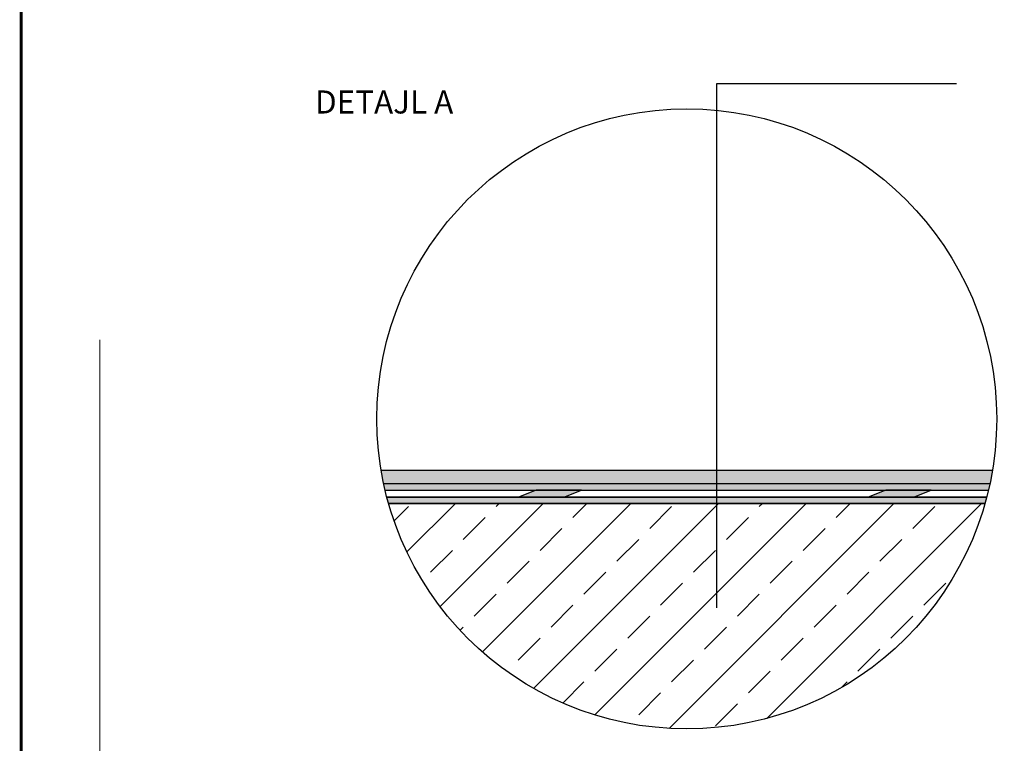
# Model space of a CAD drawing. Units: millimetres. Extents: x 2277.61 to 2284.12, y 1207.34 to 1215.04.
# Drawn here: x 2278.86 to 2281.31, y 1209.1 to 1210.9 of the extents above; entities that cross this region are included whole.
import ezdxf

# ---------------------------------------------------------------- set-up
doc = ezdxf.new("R2010")
doc.units = ezdxf.units.MM
for name, color, linetype in [('90 Allgemein Beschriftung', 7, 'Continuous'), ('kema detaili_ČRTE', 250, 'Continuous'), ('Layer 1', 7, 'Continuous'), ('SRAFURA', 252, 'Continuous')]:
    doc.layers.add(name, color=color, linetype=linetype)
doc.styles.add('ERSTELLTER_STIL_2', font='arial.ttf')

msp = doc.modelspace()

# ---------------------------------------------------------------- hatches: boundary and pattern name
at = {"layer": 'kema detaili_ČRTE', "linetype": 'Continuous', "ltscale": 0.1}
h = msp.add_hatch(color=252, dxfattribs=at)
h.dxf.hatch_style = 1
edge = h.paths.add_edge_path()
edge.add_line((2279.7683, 1209.7467), (2281.2722, 1209.7467))
edge.add_arc((2280.5202, 1209.9082), 0.7691, 347.8804, 350.4926)
edge.add_line((2281.2787, 1209.7811), (2279.7617, 1209.7811))
edge.add_arc((2280.5202, 1209.9082), 0.7691, 189.5074, 192.1196)
h = msp.add_hatch(color=254, dxfattribs=at)
h.dxf.hatch_style = 1
edge = h.paths.add_edge_path()
edge.add_line((2279.7718, 1209.7312), (2281.2687, 1209.7312))
edge.add_arc((2280.5202, 1209.9082), 0.7691, 346.6931, 347.8804)
edge.add_line((2281.2722, 1209.7467), (2279.7683, 1209.7467))
edge.add_arc((2280.5202, 1209.9082), 0.7691, 192.1196, 193.3069)
h = msp.add_hatch(color=15, dxfattribs=at)
h.dxf.hatch_style = 1
h.paths.add_polyline_path([(2280.2152, 1209.7139), (2280.2591, 1209.7312), (2280.1466, 1209.7312), (2280.1027, 1209.7139)])
h = msp.add_hatch(color=15, dxfattribs=at)
h.dxf.hatch_style = 1
h.paths.add_polyline_path([(2281.014, 1209.7312), (2280.9701, 1209.7139), (2281.0826, 1209.7139), (2281.1265, 1209.7312)])
h = msp.add_hatch(color=9, dxfattribs=at)
h.dxf.hatch_style = 1
edge = h.paths.add_edge_path()
edge.add_line((2279.7803, 1209.6984), (2281.2601, 1209.6984))
edge.add_arc((2280.5202, 1209.9082), 0.7691, 344.1708, 345.3712)
edge.add_line((2281.2644, 1209.7139), (2279.7761, 1209.7139))
edge.add_arc((2280.5202, 1209.9082), 0.7691, 194.6288, 195.8292)
at = {"layer": 'SRAFURA'}
h = msp.add_hatch(dxfattribs=at)
h.set_pattern_fill('ANSI33', color=256, scale=0.6156)
h.set_pattern_definition([(45, (2261.03018, 1052.1412), (-0.10882373, 0.10882373), []), (45, (2261.139, 1052.1412), (-0.10882373, 0.10882373), [0.07695, -0.038475])])
h.paths.add_polyline_path([(2281.2601, 1209.6984, -0.755894), (2279.7803, 1209.6984)])

# ---------------------------------------------------------------- linework, layer by layer
msp.add_line((2279.7803, 1209.6984), (2281.2601, 1209.6984))
at = {"const_width": 0.007}
msp.add_lwpolyline([(2284.1182, 1207.3401), (2278.8682, 1207.3401), (2278.8682, 1215.0317), (2284.1182, 1215.0317), (2284.1182, 1207.3401)], dxfattribs=at)
at = {"layer": 'kema detaili_ČRTE', "color": 250, "linetype": 'Continuous', "ltscale": 0.1}
for p, q in [((2280.5948, 1209.4396), (2280.5948, 1210.7403)), ((2280.5948, 1210.7403), (2281.1892, 1210.7403)), ((2279.7617, 1209.7811), (2281.2787, 1209.7811)), ((2281.2722, 1209.7467), (2279.7683, 1209.7467)), ((2279.7718, 1209.7312), (2281.2687, 1209.7312)), ((2279.7761, 1209.7139), (2281.2644, 1209.7139)), ((2281.2644, 1209.7139), (2279.7761, 1209.7139)), ((2281.2601, 1209.6984), (2279.7803, 1209.6984))]:
    msp.add_line(p, q, dxfattribs=at)
for points in [[(2280.1027, 1209.7139), (2280.2152, 1209.7139), (2280.2591, 1209.7312), (2280.1466, 1209.7312)], [(2280.9701, 1209.7139), (2281.0826, 1209.7139), (2281.1265, 1209.7312), (2281.014, 1209.7312)]]:
    msp.add_lwpolyline(points, close=True, dxfattribs=at)
msp.add_circle((2280.5202, 1209.9082), 0.7691, dxfattribs=at)
at = {"layer": 'Layer 1', "color": 250, "lineweight": 9, "true_color": 0x231f20}
msp.add_lwpolyline([(2279.0632, 1210.1041), (2279.0632, 1207.989), (2283.221, 1207.989)], dxfattribs=at)

# ---------------------------------------------------------------- texts
at = {"layer": '90 Allgemein Beschriftung', "color": 7, "linetype": 'Continuous', "lineweight": 13, "insert": (2279.5977, 1210.7228), "char_height": 0.057211, "attachment_point": 1, "line_spacing_factor": 0.917708, "style": 'ERSTELLTER_STIL_2'}
msp.add_mtext('\\A1;{\\fCalibri|b1|i0|c238|p34;DETAJL A}', dxfattribs=at)

doc.saveas('drawing.dxf')
